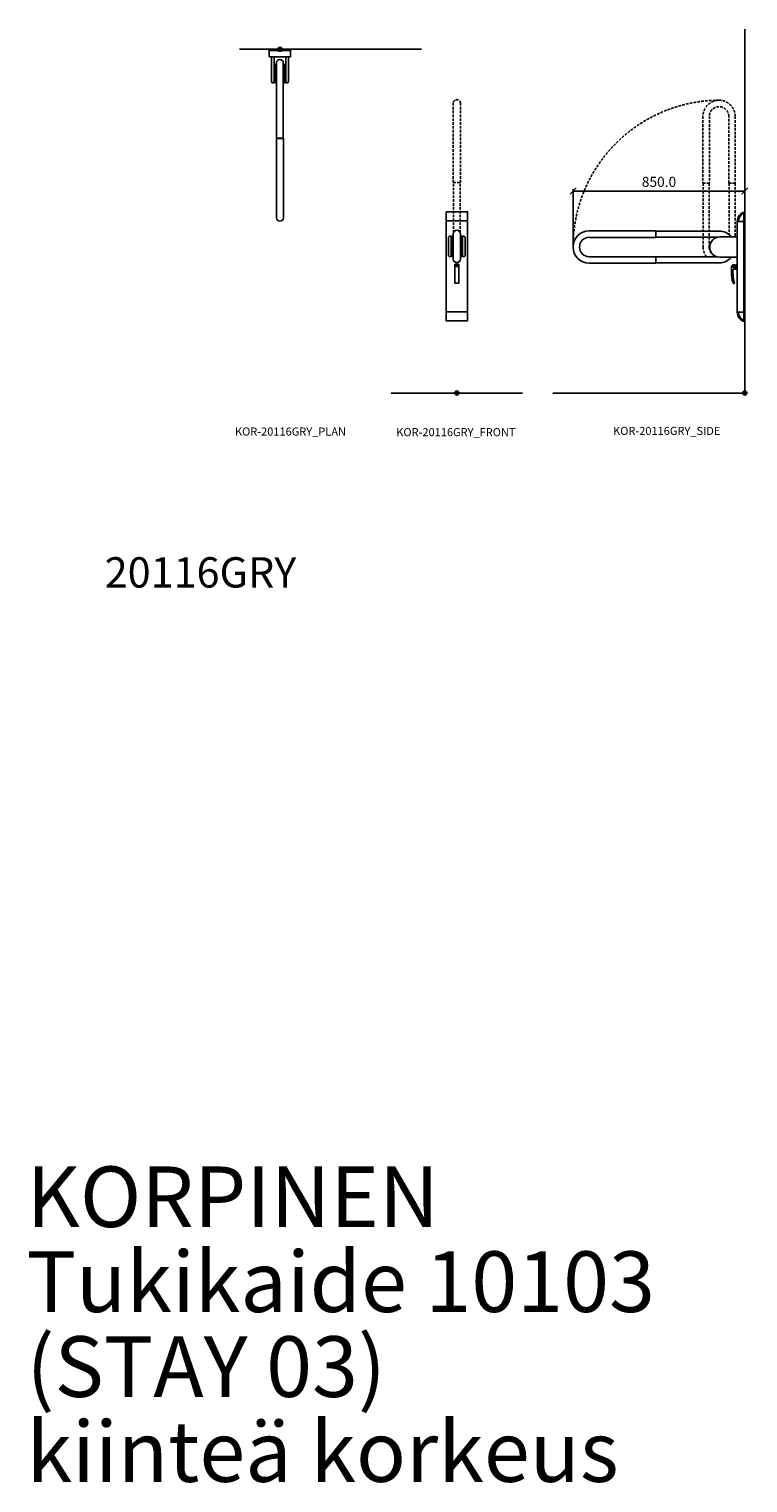
# Model space of a CAD drawing. Units: millimetres. Extents: x -4899 to 41810, y 2798 to 32497.
# Drawn here: x 12416 to 15972, y 10458 to 17648 of the extents above; entities that cross this region are included whole.
import ezdxf

# ---------------------------------------------------------------- set-up
doc = ezdxf.new("R2010")
doc.units = ezdxf.units.MM
doc.linetypes.add('DASHED', pattern=[19.05, 12.7, -6.35])
for name, color, linetype in [('KORPINEN-block', 6, 'Continuous'), ('KORPINEN-dimension', 9, 'Continuous'), ('KORPINEN-info', 4, 'Continuous'), ('Layer1', 6, 'Continuous')]:
    doc.layers.add(name, color=color, linetype=linetype)
doc.styles.get("Standard").update_dxf_attribs({"font": 'arial.ttf'})
doc.dimstyles.new('GAIUS', dxfattribs={"dimscale": 10, "dimtxt": 5, "dimasz": 3, "dimexe": 1, "dimexo": 1, "dimgap": 2, "dimtad": 1, "dimdec": 1, "dimzin": 0, "dimdsep": 46, "dimtxsty": 'Standard', "dimblk1": 'OBLIQUE', "dimblk2": 'OBLIQUE', "dimsah": 1, "dimcen": 0, "dimclrt": 7, "dimadec": 0, "dimazin": 0, "dimtfac": 1, "dimtdec": 1, "dimtix": 1, "dimtmove": 0, "dimatfit": 3, "dimldrblk": 'OBLIQUE', "dimfxl": 1, "dimtolj": 1, "dimtzin": 0, "dimarcsym": 0})

# ---------------------------------------------------------------- blocks, each defined once
blk = doc.blocks.new('KOR-base-point')
at = {"layer": 'KORPINEN-info', "color": 7}
for radius in [10, 9, 8, 3]:
    blk.add_circle((0, 0), radius, dxfattribs=at)
blk = doc.blocks.new('KOR-20116GRY_SIDE')
at = {"layer": 'KORPINEN-block', "color": 6}
for p, q in [((-770.2, 802.8), (-440.5, 802.8)), ((-440, 801.8), (-127.5, 801.8)), ((-770.2, 771), (-440.5, 771)), ((-440, 772), (-133.7, 772)), ((-770.2, 674.9), (-440.5, 674.9)), ((-440, 673.9), (-133.7, 673.9)), ((-770.2, 643.1), (-440.5, 643.1)), ((-440, 644.1), (-127.5, 644.1))]:
    blk.add_line(p, q, dxfattribs=at)
at = {"layer": 'KORPINEN-block'}
for p, q in [((-440.5, 802.8), (-440, 802.3)), ((-440.5, 771), (-440.5, 802.8)), ((-440, 802.3), (-440, 771.5)), ((-37.5, 850.1), (-37.5, 400.1)), ((-5.5, 850.1), (-5.5, 400.1)), ((-440, 771.5), (-440.5, 771)), ((-124, 773), (-37.5, 773)), ((-5.5, 740), (0, 740)), ((0, 500), (0, 740)), ((-440, 674.4), (-440.5, 674.9)), ((-440.5, 674.9), (-440.5, 643.1)), ((-440, 674.4), (-440, 643.6)), ((-37.5, 673), (-124, 673)), ((-440.5, 643.1), (-440, 643.6)), ((-5.5, 500), (0, 500)), ((-37.5, 400.1), (-5.5, 400.1))]:
    blk.add_line(p, q, dxfattribs=at)
for points in [[(-5.5, 894.6), (-6.1, 894.6, 0.098938), (-8.1, 894.2, 0.302767), (-37.5, 850.1), (-5.5, 850.1)], [(-66, 624.3), (-66, 589.3, 0.027512), (-63.5, 562.2, 0.030946), (-58.7, 545.4, 0.076283), (-56.7, 542.2, 0.362823), (-54.1, 542), (-52.5, 543.1, 0.340483), (-51.7, 545.4, -0.030946), (-56.5, 562.2, -0.045905), (-59, 607.4, -0.341652), (-54.9, 613, 2.376258)], [(-5.5, 355.6), (-6.1, 355.6, -0.098938), (-8.1, 355.9, -0.302767), (-37.5, 400.1), (-5.5, 400.1)]]:
    blk.add_lwpolyline(points, format="xyb", close=True, dxfattribs=at)
blk.add_lwpolyline([(-46.5, 631.1, -0.383001), (-40.5, 636.4), (-37.5, 636.4), (-37.5, 611.4), (-40.5, 611.4, -0.394505), (-46.5, 617)], format="xyb", dxfattribs=at)
blk.add_circle((-54.9, 624), 4, dxfattribs=at)
for centre, radius, start, end in [((10.3, 850), 42.8, 111.66766, 179.97968), ((-770.2, 723), 79.9, 90, 270), ((-127.5, 723), 78.9, 39.35423, 90), ((-770.2, 723), 48.1, 90, 270), ((-124, 723), 50, 90, 180), ((-124, 723), 50, 180, 270), ((-127.5, 723), 78.9, 270, 320.64541), ((10.3, 400.1), 42.8, 180.02032, 248.33234)]:
    blk.add_arc(centre, radius, start, end, dxfattribs=at)
at = {"layer": 'Layer1', "color": 8, "linetype": 'DASHED'}
for p, q in [((-207.4, 1369.1), (-207.4, 1039.4)), ((-47.7, 1369.1), (-47.7, 1039.4)), ((-207.4, 1039.4), (-206.9, 1038.9)), ((-175.6, 1039.4), (-207.4, 1039.4)), ((-176.1, 1038.9), (-206.9, 1038.9)), ((-206.4, 1038.9), (-206.4, 723)), ((-176.6, 1038.9), (-176.6, 723)), ((-176.1, 1038.9), (-175.6, 1039.4)), ((-79.5, 1039.4), (-79, 1038.9)), ((-47.7, 1039.4), (-79.5, 1039.4)), ((-48.2, 1038.9), (-79, 1038.9)), ((-78.5, 1038.9), (-78.5, 784.7)), ((-48.7, 1038.9), (-48.7, 773)), ((-48.2, 1038.9), (-47.7, 1039.4))]:
    blk.add_line(p, q, dxfattribs=at)
for points in [[(-47.7, 1039.4), (-79.5, 1039.4), (-79.5, 1369.1, 1), (-175.6, 1369.1), (-175.6, 1039.4)], [(-206.4, 723, 0.169439), (-189.2, 673.9, 0.169439)]]:
    blk.add_lwpolyline(points, format="xyb", dxfattribs=at)
for centre, radius, start, end in [((-124, 723), 726, 90.27853, 179.99998), ((-127.5, 1369.1), 79.9, 360, 180), ((-127.5, 723), 49.1, 180, 256.26331)]:
    blk.add_arc(centre, radius, start, end, dxfattribs=at)
blk = doc.blocks.new('_OBLIQUE')
at = {"color": 0, "linetype": 'ByBlock'}
blk.add_line((-0.5, -0.5), (0.5, 0.5), dxfattribs=at)
blk = doc.blocks.new('*D117')
at = {"layer": 'Defpoints', "color": 0, "transparency": 16777216}
for p in [(15106.6, 16847.1), (15956.6, 16770.2), (15106.6, 16574.6)]:
    blk.add_point(p, dxfattribs=at)
at = {"layer": 'KORPINEN-dimension', "color": 0, "lineweight": -2, "transparency": 16777216}
for p, q in [((15106.6, 16584.6), (15106.6, 16857.1)), ((15956.6, 16847.1), (15106.6, 16847.1)), ((15956.6, 16780.2), (15956.6, 16857.1))]:
    blk.add_line(p, q, dxfattribs=at)
at = {"layer": 'KORPINEN-dimension', "color": 0, "lineweight": -2, "transparency": 16777216, "xscale": 30, "yscale": 30, "zscale": 30, "rotation": 180}
blk.add_blockref('_OBLIQUE', (15106.6, 16847.1), dxfattribs=at)
at = {"layer": 'KORPINEN-dimension', "color": 0, "lineweight": -2, "transparency": 16777216, "xscale": 30, "yscale": 30, "zscale": 30}
blk.add_blockref('_OBLIQUE', (15956.6, 16847.1), dxfattribs=at)
at = {"layer": 'KORPINEN-dimension', "color": 7, "transparency": 16777216, "insert": (15531.6, 16892.6), "char_height": 50, "attachment_point": 5}
blk.add_mtext('\\A1;850.0', dxfattribs=at)
blk = doc.blocks.new('KOR-20116GRY_PLAN')
at = {"layer": 'KORPINEN-block'}
for p, q in [((-53, -34.5), (-53, -7)), ((-51.5, -5.5), (-31, -5.5)), ((50, -37.5), (-50, -37.5)), ((-31, -5.5), (31, -5.5)), ((-16.5, -440), (-16.5, -65.1)), ((16.5, -440), (16.5, -65.2)), ((31, -5.5), (51.5, -5.5)), ((53, -7), (53, -34.5)), ((-24, -76), (-24, -166)), ((-16.5, -76), (-24, -76)), ((24, -76), (16.5, -76)), ((24, -166), (24, -76)), ((-24, -166), (-16.5, -166)), ((16.5, -166), (24, -166)), ((-17.5, -440.5), (-17, -440)), ((-17.5, -440.5), (17.5, -440.5)), ((-17, -440), (-16.5, -440)), ((-16.5, -440), (16.4, -440)), ((17, -440), (16.5, -440)), ((17.5, -440.5), (17, -440)), ((17.5, -833.5), (17.5, -440.5))]:
    blk.add_line(p, q, dxfattribs=at)
at = {"layer": 'KORPINEN-block', "color": 6}
for p, q in [((-41.5, -37.5), (-41.5, -158.9)), ((-28.5, -164.7), (-28.5, -37.5)), ((28.5, -164.7), (28.5, -37.5)), ((41.5, -158.9), (41.5, -37.5)), ((-29.8, -166), (-35.1, -165.9)), ((29.8, -166), (35.1, -165.9)), ((-17.5, -833.5), (-17.5, -440.5))]:
    blk.add_line(p, q, dxfattribs=at)
at = {"layer": 'KORPINEN-block'}
blk.add_lwpolyline([(-53, 0), (53, 0), (53, -5.5), (-53, -5.5)], close=True, dxfattribs=at)
for centre, radius, start, end in [((-51.5, -7), 1.5, 90, 180), ((-50, -34.5), 3, 180, 270), ((50, -34.5), 3, 270, 0), ((51.5, -7), 1.5, 0, 90), ((0, -832.5), 17.5, 183.40251, 356.59266)]:
    blk.add_arc(centre, radius, start, end, dxfattribs=at)
at = {"layer": 'KORPINEN-block', "color": 6}
for centre, radius, start, end in [((-34.4, -158.9), 7.07, 180.32837, 264.90504), ((-29.8, -164.7), 1.26, 269.95362, 359.61158), ((29.8, -164.7), 1.26, 180.5001, 270), ((34.4, -158.9), 7.07, 275.09496, 359.67163)]:
    blk.add_arc(centre, radius, start, end, dxfattribs=at)
at = {"layer": 'KORPINEN-block'}
blk.add_ellipse((0, -65.2), major_axis=(-16.5, 0), ratio=0.90303, start_param=3.141593, end_param=6.283185, dxfattribs=at)
blk = doc.blocks.new('KOR-20116GRY_FRONT')
at = {"layer": 'KORPINEN-block'}
for p, q in [((-53, 833.5), (-53, 383.6)), ((53, 383.6), (53, 833.5)), ((-24, 756.6), (-24, 656.6)), ((-17.5, 756.6), (-24, 756.6)), ((-17.5, 644.2), (-17.5, 768.9)), ((17.5, 644.2), (17.5, 768.9)), ((24, 756.6), (17.5, 756.6)), ((24, 656.6), (24, 756.6)), ((-24, 656.6), (-17.5, 656.6)), ((17.5, 656.6), (24, 656.6))]:
    blk.add_line(p, q, dxfattribs=at)
for points in [[(-53, 878.1), (53, 878.1), (53, 833.5), (-53, 833.5)], [(-53, 383.6), (-53, 339.1), (53, 339.1), (53, 383.6)]]:
    blk.add_lwpolyline(points, close=True, dxfattribs=at)
for points in [[(-34.5, 756.6, 0.414214), (-41.5, 749.6), (-41.5, 663.6, 0.414214), (-34.5, 656.6), (-28.5, 656.6), (-28.5, 756.6)], [(28.5, 756.6), (28.5, 656.6), (34.5, 656.6, 0.414214), (41.5, 663.6), (41.5, 749.6, 0.414214), (34.5, 756.6)], [(10, 616.5, 0.414214), (8, 618.5), (-8, 618.5, 0.414214), (-10, 616.5), (-10, 527.1, 0.414214), (-8, 525.1), (8, 525.1, 0.414214), (10, 527.1)]]:
    blk.add_lwpolyline(points, format="xyb", close=True, dxfattribs=at)
blk.add_lwpolyline([(4, 618.5), (4, 607.5), (0, 607.5), (-4, 607.5), (-4, 618.5)], dxfattribs=at)
for centre, radius, start, end in [((0, 768.9), 17.5, 0, 180), ((0, 644.2), 17.5, 180, 0), ((0, 607.4), 12.5, 62.56605, 117.43395)]:
    blk.add_arc(centre, radius, start, end, dxfattribs=at)
at = {"layer": 'Layer1', "color": 8, "linetype": 'DASHED'}
for p, q in [((-17.5, 1022.5), (-17.5, 1415)), ((17.5, 1022.5), (17.5, 1415)), ((-17.5, 1022.5), (17.5, 1022.5)), ((-17, 1022), (-17.5, 1022.5)), ((-17, 1022), (17, 1022)), ((-16.5, 774.7), (-16.5, 1022)), ((16.5, 774.7), (16.5, 1022)), ((17.5, 1022.5), (17, 1022))]:
    blk.add_line(p, q, dxfattribs=at)
blk.add_arc((0, 1415), 17.5, 0, 180, dxfattribs=at)

msp = doc.modelspace()

# ---------------------------------------------------------------- linework, layer by layer
at = {"layer": 'KORPINEN-info'}
for p, q in [((15956.57, 17648.06), (15956.57, 15848.06)), ((14356.57, 17548.06), (13456.57, 17548.06)), ((14856.57, 15848.06), (14206.57, 15848.06)), ((15956.57, 15848.06), (15006.57, 15848.06))]:
    msp.add_line(p, q, dxfattribs=at)

# ---------------------------------------------------------------- block references
at = {"layer": 'KORPINEN-block'}
for name, p in [('KOR-20116GRY_PLAN', (13656.57, 17548.06)), ('KOR-20116GRY_FRONT', (14531.57, 15866.46)), ('KOR-20116GRY_SIDE', (15956.57, 15847.06))]:
    msp.add_blockref(name, p, dxfattribs=at)
at = {"layer": 'KORPINEN-info'}
for p in [(13656.57, 17548.06), (14531.57, 15848.06), (15956.57, 15848.06)]:
    msp.add_blockref('KOR-base-point', p, dxfattribs=at)

# ---------------------------------------------------------------- texts
for s, height, p in [('KOR-20116GRY_PLAN', 40, (13434.07, 15637.55)), ('KOR-20116GRY_SIDE', 40, (15304.57, 15640.65)), ('KOR-20116GRY_FRONT', 40, (14232.05, 15634.45)), ('20116GRY', 150, (12789.81, 14885.92))]:
    msp.add_text(s, height=height, dxfattribs=at).set_placement(p)
at = {"layer": 'KORPINEN-info', "color": 7, "insert": (12402.83, 12022.9), "char_height": 300, "width": 4200, "attachment_point": 1, "line_spacing_factor": 0.84}
msp.add_mtext('KORPINEN\\PTukikaide 10103\\P(STAY 03)\\Pkiinteä korkeus', dxfattribs=at)

# ---------------------------------------------------------------- dimensions: what is measured, and where the dimension line sits
at = {"layer": 'KORPINEN-dimension'}
dim = msp.add_linear_dim(base=(15106.57, 16847.06), p1=(15956.57, 16770.21), p2=(15106.57, 16574.59), dimstyle='GAIUS', dxfattribs=at)
dim.commit()
dim.dimension.update_dxf_attribs({"geometry": '*D117', "text_midpoint": (15531.57, 16892.59)})

doc.saveas('drawing.dxf')
